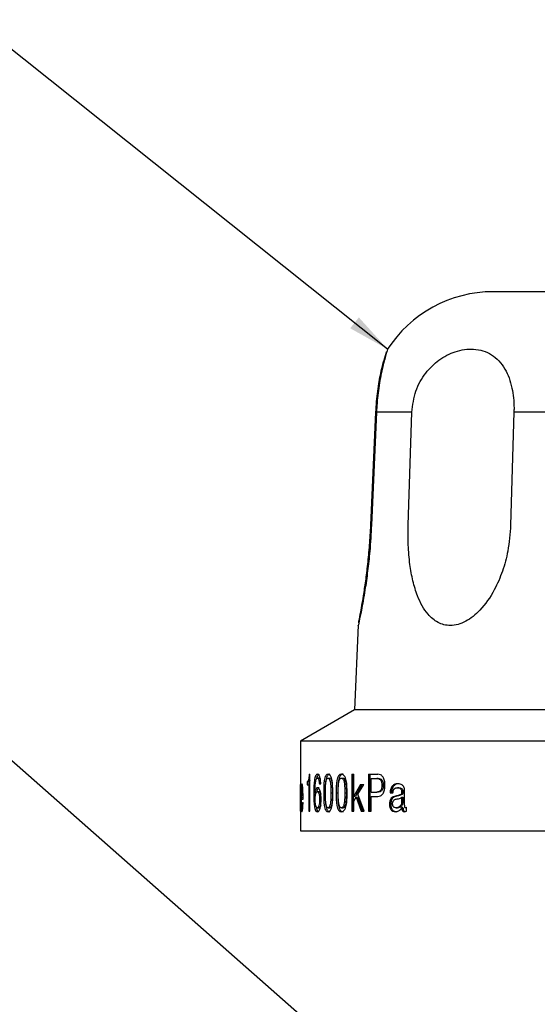
# Model space of a CAD drawing. Units: millimetres. Extents: x 44 to 263, y 21 to 196.
# Drawn here: x 100 to 129, y 137 to 192 of the extents above; entities that cross this region are included whole.
import ezdxf

# ---------------------------------------------------------------- set-up
doc = ezdxf.new("R2010")
doc.units = ezdxf.units.MM
doc.dimstyles.new('SLDDIMSTYLE0', dxfattribs={"dimtxt": 0.18, "dimasz": 2.350911, "dimexe": 0, "dimexo": 0.0625, "dimgap": 0, "dimtad": 0, "dimtih": 1, "dimtoh": 1, "dimdec": 0, "dimrnd": 1e-09, "dimzin": 0, "dimdsep": 46, "dimtxsty": 'Standard', "dimsah": 1, "dimcen": 0.09, "dimadec": 0, "dimazin": 0, "dimtfac": 2.350911, "dimtdec": 0, "dimtofl": 0, "dimtmove": 0, "dimatfit": 3, "dimfxl": 0, "dimfrac": 2, "dimtolj": 1, "dimtzin": 0, "dimarcsym": 0})

msp = doc.modelspace()

# ---------------------------------------------------------------- linework, layer by layer
at = {"color": 7, "linetype": 'Continuous', "lineweight": 25}
for p, q in [((146.229, 176.961), (126.667, 176.961)), ((127.386, 176.971), (127.387, 176.971)), ((127.387, 176.971), (128.073, 176.971)), ((128.073, 176.971), (128.081, 176.971)), ((128.081, 176.971), (128.348, 176.971)), ((128.348, 176.971), (129.025, 176.971)), ((119.86, 163.982), (120.139, 170.266)), ((120.176, 170.266), (119.898, 163.982)), ((122.144, 170.266), (120.176, 170.266)), ((121.937, 163.982), (122.144, 170.266)), ((127.824, 170.266), (127.64, 163.982)), ((132.53, 170.266), (127.824, 170.266)), ((119.156, 158.409), (118.95, 153.693)), ((118.95, 153.693), (115.95, 151.961)), ((118.951, 153.693), (118.95, 153.693)), ((153.95, 153.693), (118.951, 153.693)), ((115.95, 151.961), (115.95, 149.547)), ((115.951, 151.961), (115.95, 151.961)), ((156.95, 151.961), (115.951, 151.961)), ((116.43, 150.116), (116.471, 150.116)), ((116.471, 148.061), (116.471, 150.116)), ((118.313, 150.116), (118.224, 150.116)), ((118.799, 150.116), (118.923, 150.116)), ((118.799, 150.116), (118.799, 148.061)), ((118.885, 150.116), (118.885, 148.061)), ((118.923, 148.898), (118.923, 150.116)), ((119.722, 150.116), (120.255, 150.116)), ((119.722, 150.116), (119.722, 148.061)), ((119.803, 150.116), (119.803, 148.061)), ((115.95, 149.547), (115.95, 148.061)), ((115.951, 149.234), (115.951, 149.547)), ((115.964, 149.315), (115.964, 149.582)), ((116.312, 149.715), (116.312, 149.529)), ((116.411, 149.715), (116.312, 149.715)), ((116.411, 149.715), (116.411, 149.529)), ((116.987, 149.902), (116.891, 149.902)), ((116.997, 149.582), (117.075, 149.582)), ((117.48, 149.902), (117.573, 149.902)), ((118.224, 149.902), (118.313, 149.902)), ((119.285, 149.549), (118.923, 148.898)), ((119.369, 149.549), (119.008, 148.898)), ((119.143, 149.008), (119.467, 149.549)), ((119.285, 149.549), (119.467, 149.549)), ((119.877, 149.128), (119.877, 149.876)), ((119.877, 149.876), (120.199, 149.876)), ((120.278, 149.876), (120.199, 149.876)), ((121.429, 149.582), (121.355, 149.582)), ((115.951, 149.234), (115.951, 149.234)), ((116.312, 149.529), (116.418, 149.529)), ((116.418, 149.529), (116.418, 148.061)), ((116.471, 149.529), (116.418, 149.529)), ((116.78, 149.017), (116.683, 149.017)), ((116.75, 149.1), (116.748, 149.106)), ((116.846, 149.1), (116.75, 149.1)), ((116.782, 149.1), (116.78, 149.017)), ((116.884, 149.155), (116.98, 149.155)), ((117.331, 149.072), (117.237, 149.072)), ((117.635, 149.076), (117.727, 149.076)), ((118.019, 149.072), (117.928, 149.072)), ((118.411, 149.076), (118.499, 149.076)), ((119.491, 148.061), (119.143, 149.008)), ((119.877, 149.128), (120.199, 149.128)), ((120.278, 149.128), (120.199, 149.128)), ((120.555, 149.502), (120.477, 149.502)), ((120.932, 149.075), (121.09, 149.075)), ((121.418, 149.369), (121.345, 149.369)), ((121.649, 149.122), (121.576, 149.122)), ((121.743, 148.414), (121.743, 149.175)), ((115.951, 148.061), (115.951, 148.718)), ((116.076, 148.811), (115.976, 148.811)), ((115.991, 148.942), (116.062, 148.942)), ((115.991, 148.728), (116.092, 148.728)), ((116.062, 148.541), (116.089, 148.541)), ((116.077, 148.942), (116.076, 148.811)), ((117.01, 148.696), (117.105, 148.696)), ((118.923, 148.898), (119.008, 148.898)), ((118.923, 148.626), (119.043, 148.839)), ((118.923, 148.061), (118.923, 148.626)), ((119.043, 148.839), (119.318, 148.061)), ((119.043, 148.839), (119.128, 148.839)), ((119.128, 148.839), (119.402, 148.061)), ((119.877, 148.061), (119.877, 148.888)), ((119.877, 148.888), (120.253, 148.888)), ((120.973, 148.448), (120.897, 148.448)), ((121.307, 148.904), (121.233, 148.904)), ((121.576, 148.836), (121.576, 148.585)), ((121.576, 148.836), (121.649, 148.836)), ((121.576, 148.585), (121.649, 148.585)), ((121.649, 148.836), (121.649, 148.585)), ((115.95, 148.061), (115.95, 146.961)), ((115.951, 148.061), (115.95, 148.061)), ((116.418, 148.061), (116.471, 148.061)), ((116.884, 148.248), (116.98, 148.248)), ((117.48, 148.248), (117.573, 148.248)), ((117.573, 148.034), (117.48, 148.034)), ((118.224, 148.248), (118.313, 148.248)), ((118.313, 148.034), (118.224, 148.034)), ((118.799, 148.061), (118.923, 148.061)), ((119.318, 148.061), (119.491, 148.061)), ((119.722, 148.061), (119.877, 148.061)), ((121.296, 148.034), (121.221, 148.034)), ((121.265, 148.248), (121.339, 148.248)), ((121.649, 148.262), (121.576, 148.262)), ((121.798, 148.034), (121.726, 148.034)), ((121.849, 148.262), (121.797, 148.248)), ((121.868, 148.248), (121.797, 148.248)), ((121.849, 148.072), (121.849, 148.262)), ((115.95, 146.961), (133.796, 146.961))]:
    msp.add_line(p, q, dxfattribs=at)
msp.add_arc((126.667, 169.961), 7, 90, 147.3266, dxfattribs=at)
for points, knots in [([(120.788, 173.751), (120.79, 173.756), (120.803, 173.791), (120.768, 173.678), (120.709, 173.482), (120.611, 173.138), (120.468, 172.569), (120.295, 171.678), (120.202, 170.794), (120.18, 170.338), (120.176, 170.266)], [0, 0, 0, 0, 0.021637, 0.151186, 0.284608, 0.411191, 0.54256, 0.76634, 0.963249, 1, 1, 1, 1]), ([(122.144, 170.266), (122.194, 170.663), (122.294, 171.457), (122.877, 172.465), (123.659, 173.22), (124.598, 173.696), (125.441, 173.81), (126.106, 173.691), (126.581, 173.476), (126.992, 173.135), (127.416, 172.565), (127.741, 171.678), (127.833, 170.794), (127.825, 170.338), (127.824, 170.266)], [0, 0, 0, 0, 0.099942, 0.199778, 0.295088, 0.399296, 0.51695, 0.581884, 0.646787, 0.710494, 0.774139, 0.884631, 0.981854, 1, 1, 1, 1]), ([(120.139, 170.266), (120.167, 170.664), (120.224, 171.457), (120.412, 172.461), (120.612, 173.233), (120.696, 173.488), (120.74, 173.622)], [0, 0, 0, 0, 0.250296, 0.500327, 0.739022, 1, 1, 1, 1]), ([(119.898, 163.982), (119.87, 163.492), (119.82, 162.621), (119.686, 161.402), (119.525, 160.263), (119.343, 159.25), (119.203, 158.586), (119.143, 158.328), (119.158, 158.404), (119.158, 158.409)], [0, 0, 0, 0, 0.191028, 0.339157, 0.491837, 0.683103, 0.835731, 0.989393, 1, 1, 1, 1]), ([(119.184, 158.545), (119.185, 158.551), (119.195, 158.608), (119.291, 159.091), (119.434, 159.887), (119.582, 160.872), (119.699, 161.821), (119.8, 162.869), (119.84, 163.608), (119.86, 163.982)], [0, 0, 0, 0, 0.0175725, 0.1652021, 0.3787753, 0.5225304, 0.6703516, 0.8333043, 1, 1, 1, 1]), ([(127.64, 163.982), (127.603, 163.496), (127.537, 162.622), (127.204, 161.406), (126.715, 160.263), (126.023, 159.263), (125.151, 158.561), (124.312, 158.324), (123.582, 158.512), (122.937, 159.059), (122.484, 159.893), (122.189, 160.869), (122.018, 161.825), (121.924, 162.87), (121.932, 163.611), (121.937, 163.982)], [0, 0, 0, 0, 0.095686, 0.171895, 0.24799, 0.344759, 0.42195, 0.499665, 0.565852, 0.631043, 0.725301, 0.789599, 0.85398, 0.926974, 1, 1, 1, 1]), ([(116.43, 150.116), (116.427, 150.051), (116.422, 149.954), (116.404, 149.852), (116.382, 149.772), (116.35, 149.722), (116.325, 149.718), (116.312, 149.715)], [0, 0, 0, 0, 0.249382, 0.374539, 0.499707, 0.749269, 1, 1, 1, 1]), ([(116.895, 150.116), (116.876, 150.113), (116.838, 150.107), (116.788, 150.034), (116.749, 149.913), (116.71, 149.704), (116.687, 149.395), (116.685, 149.142), (116.683, 149.017)], [0, 0, 0, 0, 0.126453, 0.249951, 0.37141, 0.494578, 0.749135, 1, 1, 1, 1]), ([(116.99, 150.116), (116.971, 150.113), (116.934, 150.107), (116.885, 150.033), (116.852, 149.943), (116.841, 149.876), (116.838, 149.86)], [0, 0, 0, 0, 0.305853, 0.608814, 0.905964, 1, 1, 1, 1]), ([(117.075, 149.582), (117.072, 149.655), (117.066, 149.765), (117.044, 149.896), (117.021, 149.98), (116.993, 150.044), (116.951, 150.104), (116.917, 150.111), (116.895, 150.116)], [0, 0, 0, 0, 0.249823, 0.377271, 0.500063, 0.623019, 0.750282, 1, 1, 1, 1]), ([(117.48, 150.116), (117.458, 150.113), (117.413, 150.108), (117.352, 150.042), (117.302, 149.928), (117.24, 149.615), (117.238, 149.313), (117.237, 149.072)], [0, 0, 0, 0, 0.12543, 0.250591, 0.372846, 0.500822, 1, 1, 1, 1]), ([(117.573, 150.116), (117.55, 150.113), (117.506, 150.108), (117.445, 150.042), (117.397, 149.927), (117.366, 149.803), (117.363, 149.716), (117.362, 149.69)], [0, 0, 0, 0, 0.2247054, 0.4490655, 0.6685363, 0.8985946, 1, 1, 1, 1]), ([(117.743, 149.072), (117.741, 149.313), (117.74, 149.615), (117.668, 149.927), (117.613, 150.042), (117.548, 150.108), (117.503, 150.113), (117.48, 150.116)], [0, 0, 0, 0, 0.499185, 0.624802, 0.749424, 0.874571, 1, 1, 1, 1]), ([(118.224, 150.116), (118.197, 150.113), (118.143, 150.108), (118.069, 150.042), (118.008, 149.928), (117.932, 149.615), (117.93, 149.313), (117.928, 149.072)], [0, 0, 0, 0, 0.12543, 0.250591, 0.372846, 0.500822, 1, 1, 1, 1]), ([(118.313, 150.116), (118.286, 150.113), (118.232, 150.108), (118.159, 150.042), (118.098, 149.928), (118.022, 149.615), (118.02, 149.313), (118.019, 149.072)], [0, 0, 0, 0, 0.125037, 0.249882, 0.372006, 0.500022, 1, 1, 1, 1]), ([(118.539, 149.072), (118.537, 149.313), (118.535, 149.615), (118.45, 149.927), (118.384, 150.042), (118.306, 150.108), (118.251, 150.113), (118.224, 150.116)], [0, 0, 0, 0, 0.499185, 0.624802, 0.749424, 0.874571, 1, 1, 1, 1]), ([(120.646, 149.502), (120.643, 149.586), (120.638, 149.712), (120.593, 149.865), (120.545, 149.964), (120.481, 150.038), (120.385, 150.104), (120.306, 150.111), (120.255, 150.116)], [0, 0, 0, 0, 0.249759, 0.377502, 0.499945, 0.620394, 0.750099, 1, 1, 1, 1]), ([(115.964, 149.582), (115.962, 149.581), (115.958, 149.578), (115.954, 149.507), (115.952, 149.384), (115.952, 149.284), (115.951, 149.234)], [0, 0, 0, 0, 0.25023, 0.49964, 0.750696, 1, 1, 1, 1]), ([(116.023, 149.582), (116.015, 149.571), (116.004, 149.555), (115.992, 149.455), (115.984, 149.323), (115.977, 149.104), (115.976, 148.909), (115.976, 148.811)], [0, 0, 0, 0, 0.249422, 0.374384, 0.500231, 0.74986, 1, 1, 1, 1]), ([(116.092, 148.728), (116.091, 148.831), (116.091, 149.037), (116.079, 149.281), (116.064, 149.436), (116.051, 149.526), (116.037, 149.575), (116.028, 149.58), (116.023, 149.582)], [0, 0, 0, 0, 0.250153, 0.499511, 0.624643, 0.74976, 0.874772, 1, 1, 1, 1]), ([(116.471, 149.77), (116.463, 149.755), (116.443, 149.715), (116.423, 149.715), (116.411, 149.715)], [0, 0, 0, 0, 0.378092, 1, 1, 1, 1]), ([(116.748, 149.106), (116.752, 149.285), (116.756, 149.507), (116.792, 149.737), (116.818, 149.833), (116.852, 149.895), (116.878, 149.9), (116.891, 149.902)], [0, 0, 0, 0, 0.503822, 0.624925, 0.752672, 0.873751, 1, 1, 1, 1]), ([(116.891, 149.902), (116.904, 149.899), (116.924, 149.894), (116.948, 149.857), (116.969, 149.803), (116.989, 149.711), (116.994, 149.625), (116.997, 149.582)], [0, 0, 0, 0, 0.249683, 0.371982, 0.498216, 0.74928, 1, 1, 1, 1]), ([(116.987, 149.902), (117, 149.899), (117.019, 149.894), (117.042, 149.859), (117.051, 149.834), (117.055, 149.824)], [0, 0, 0, 0, 0.5311324, 0.797118, 1, 1, 1, 1]), ([(117.332, 149.076), (117.332, 149.162), (117.332, 149.334), (117.343, 149.547), (117.363, 149.711), (117.391, 149.816), (117.431, 149.892), (117.464, 149.899), (117.48, 149.902)], [0, 0, 0, 0, 0.250642, 0.50102, 0.62606, 0.750837, 0.875375, 1, 1, 1, 1]), ([(117.48, 149.902), (117.497, 149.899), (117.529, 149.892), (117.572, 149.816), (117.602, 149.711), (117.634, 149.465), (117.635, 149.249), (117.635, 149.076)], [0, 0, 0, 0, 0.124781, 0.249472, 0.374377, 0.499594, 1, 1, 1, 1]), ([(117.573, 149.902), (117.589, 149.899), (117.622, 149.892), (117.664, 149.816), (117.694, 149.711), (117.726, 149.465), (117.726, 149.249), (117.727, 149.076)], [0, 0, 0, 0, 0.124353, 0.248783, 0.373638, 0.49895, 1, 1, 1, 1]), ([(118.044, 149.076), (118.044, 149.162), (118.044, 149.334), (118.058, 149.547), (118.082, 149.711), (118.116, 149.816), (118.165, 149.892), (118.204, 149.899), (118.224, 149.902)], [0, 0, 0, 0, 0.250642, 0.50102, 0.62606, 0.750837, 0.875375, 1, 1, 1, 1]), ([(118.224, 149.902), (118.244, 149.899), (118.284, 149.892), (118.335, 149.816), (118.371, 149.711), (118.409, 149.465), (118.41, 149.249), (118.411, 149.076)], [0, 0, 0, 0, 0.124781, 0.249472, 0.374377, 0.499594, 1, 1, 1, 1]), ([(118.313, 149.902), (118.333, 149.899), (118.372, 149.892), (118.423, 149.816), (118.459, 149.711), (118.497, 149.465), (118.498, 149.249), (118.499, 149.076)], [0, 0, 0, 0, 0.124353, 0.248783, 0.373638, 0.49895, 1, 1, 1, 1]), ([(120.199, 149.876), (120.233, 149.873), (120.286, 149.87), (120.352, 149.839), (120.399, 149.8), (120.435, 149.741), (120.471, 149.643), (120.475, 149.558), (120.477, 149.502)], [0, 0, 0, 0, 0.250411, 0.383405, 0.500784, 0.624195, 0.750719, 1, 1, 1, 1]), ([(120.278, 149.876), (120.312, 149.873), (120.365, 149.87), (120.431, 149.839), (120.477, 149.8), (120.514, 149.741), (120.549, 149.643), (120.553, 149.558), (120.555, 149.502)], [0, 0, 0, 0, 0.249885, 0.382648, 0.499908, 0.623349, 0.750068, 1, 1, 1, 1]), ([(121.355, 149.582), (121.304, 149.578), (121.201, 149.57), (121.079, 149.499), (121.004, 149.397), (120.947, 149.267), (120.938, 149.152), (120.932, 149.075)], [0, 0, 0, 0, 0.250634, 0.500186, 0.625091, 0.75065, 1, 1, 1, 1]), ([(121.429, 149.582), (121.378, 149.578), (121.275, 149.57), (121.154, 149.499), (121.079, 149.397), (121.023, 149.267), (121.014, 149.152), (121.008, 149.075)], [0, 0, 0, 0, 0.250132, 0.499353, 0.624291, 0.750004, 1, 1, 1, 1]), ([(121.743, 149.175), (121.742, 149.209), (121.74, 149.275), (121.718, 149.37), (121.677, 149.451), (121.602, 149.531), (121.49, 149.576), (121.4, 149.58), (121.355, 149.582)], [0, 0, 0, 0, 0.125189, 0.250097, 0.374163, 0.500068, 0.749422, 1, 1, 1, 1]), ([(115.951, 148.718), (115.951, 148.796), (115.952, 148.914), (115.952, 149.061), (115.953, 149.16), (115.954, 149.238), (115.957, 149.304), (115.961, 149.311), (115.964, 149.315)], [0, 0, 0, 0, 0.2502136, 0.3808779, 0.5003932, 0.6219282, 0.7503039, 1, 1, 1, 1]), ([(115.991, 148.942), (115.991, 148.997), (115.992, 149.107), (115.997, 149.228), (116.003, 149.301), (116.011, 149.355), (116.017, 149.363), (116.022, 149.369)], [0, 0, 0, 0, 0.250111, 0.499733, 0.624482, 0.750472, 1, 1, 1, 1]), ([(116.022, 149.369), (116.027, 149.362), (116.036, 149.35), (116.05, 149.252), (116.059, 149.108), (116.061, 148.997), (116.062, 148.942)], [0, 0, 0, 0, 0.249795, 0.499694, 0.747378, 1, 1, 1, 1]), ([(116.683, 149.017), (116.684, 148.902), (116.686, 148.674), (116.708, 148.392), (116.745, 148.206), (116.783, 148.098), (116.831, 148.041), (116.865, 148.037), (116.882, 148.034)], [0, 0, 0, 0, 0.250532, 0.499975, 0.624941, 0.749935, 0.874831, 1, 1, 1, 1]), ([(116.898, 149.369), (116.883, 149.366), (116.853, 149.361), (116.81, 149.313), (116.781, 149.239), (116.762, 149.164), (116.754, 149.122), (116.75, 149.1)], [0, 0, 0, 0, 0.250149, 0.500006, 0.749572, 0.874743, 1, 1, 1, 1]), ([(116.763, 148.699), (116.764, 148.757), (116.766, 148.845), (116.779, 148.953), (116.793, 149.025), (116.811, 149.083), (116.841, 149.142), (116.867, 149.15), (116.884, 149.155)], [0, 0, 0, 0, 0.2500069, 0.3771593, 0.5004568, 0.6236347, 0.7508623, 1, 1, 1, 1]), ([(116.993, 149.369), (116.978, 149.366), (116.948, 149.361), (116.906, 149.313), (116.877, 149.239), (116.858, 149.164), (116.85, 149.122), (116.846, 149.1)], [0, 0, 0, 0, 0.249837, 0.499495, 0.749142, 0.87449, 1, 1, 1, 1]), ([(116.884, 149.155), (116.902, 149.15), (116.928, 149.142), (116.959, 149.082), (116.979, 149.023), (116.994, 148.95), (117.007, 148.841), (117.009, 148.754), (117.01, 148.696)], [0, 0, 0, 0, 0.24907, 0.375618, 0.49948, 0.621134, 0.749841, 1, 1, 1, 1]), ([(117.096, 148.711), (117.094, 148.797), (117.09, 148.926), (117.067, 149.082), (117.042, 149.185), (117.011, 149.269), (116.963, 149.35), (116.924, 149.361), (116.898, 149.369)], [0, 0, 0, 0, 0.249747, 0.376824, 0.500255, 0.623511, 0.750603, 1, 1, 1, 1]), ([(116.98, 149.155), (116.997, 149.15), (117.024, 149.142), (117.054, 149.081), (117.07, 149.038), (117.076, 149.008), (117.077, 149.001)], [0, 0, 0, 0, 0.467165, 0.704773, 0.937587, 1, 1, 1, 1]), ([(117.237, 149.072), (117.238, 148.832), (117.24, 148.53), (117.302, 148.219), (117.352, 148.105), (117.413, 148.042), (117.458, 148.037), (117.48, 148.034)], [0, 0, 0, 0, 0.4991602, 0.6274717, 0.7494014, 0.874547, 1, 1, 1, 1]), ([(117.48, 148.248), (117.464, 148.251), (117.439, 148.255), (117.41, 148.294), (117.386, 148.351), (117.364, 148.441), (117.332, 148.685), (117.332, 148.902), (117.332, 149.076)], [0, 0, 0, 0, 0.124768, 0.186834, 0.249792, 0.374814, 0.499978, 1, 1, 1, 1]), ([(117.635, 149.076), (117.636, 148.902), (117.636, 148.682), (117.6, 148.439), (117.576, 148.349), (117.551, 148.294), (117.521, 148.255), (117.497, 148.251), (117.48, 148.248)], [0, 0, 0, 0, 0.500044, 0.631214, 0.750181, 0.81289, 0.875227, 1, 1, 1, 1]), ([(117.48, 148.034), (117.503, 148.037), (117.548, 148.042), (117.613, 148.105), (117.668, 148.22), (117.716, 148.426), (117.741, 148.719), (117.742, 148.954), (117.743, 149.072)], [0, 0, 0, 0, 0.125144, 0.249939, 0.373641, 0.499544, 0.749429, 1, 1, 1, 1]), ([(117.727, 149.076), (117.727, 148.902), (117.728, 148.682), (117.692, 148.439), (117.668, 148.349), (117.644, 148.294), (117.614, 148.255), (117.589, 148.251), (117.573, 148.248)], [0, 0, 0, 0, 0.500684, 0.631941, 0.750869, 0.813482, 0.875657, 1, 1, 1, 1]), ([(117.928, 149.072), (117.93, 148.832), (117.931, 148.53), (118.008, 148.219), (118.069, 148.105), (118.143, 148.042), (118.197, 148.037), (118.224, 148.034)], [0, 0, 0, 0, 0.49916, 0.627472, 0.749401, 0.874547, 1, 1, 1, 1]), ([(118.019, 149.072), (118.02, 148.832), (118.022, 148.53), (118.098, 148.219), (118.159, 148.105), (118.233, 148.042), (118.286, 148.037), (118.313, 148.034)], [0, 0, 0, 0, 0.499965, 0.628337, 0.750112, 0.874939, 1, 1, 1, 1]), ([(118.224, 148.248), (118.204, 148.251), (118.175, 148.255), (118.14, 148.294), (118.11, 148.351), (118.083, 148.441), (118.044, 148.685), (118.044, 148.902), (118.044, 149.076)], [0, 0, 0, 0, 0.124768, 0.186834, 0.249792, 0.374814, 0.499978, 1, 1, 1, 1]), ([(118.411, 149.076), (118.411, 148.902), (118.412, 148.682), (118.369, 148.439), (118.34, 148.349), (118.31, 148.294), (118.274, 148.255), (118.244, 148.251), (118.224, 148.248)], [0, 0, 0, 0, 0.500044, 0.631214, 0.750181, 0.81289, 0.875227, 1, 1, 1, 1]), ([(118.224, 148.034), (118.251, 148.037), (118.305, 148.042), (118.384, 148.105), (118.45, 148.22), (118.507, 148.426), (118.537, 148.719), (118.538, 148.954), (118.539, 149.072)], [0, 0, 0, 0, 0.125144, 0.249939, 0.373641, 0.499544, 0.749429, 1, 1, 1, 1]), ([(118.499, 149.076), (118.499, 148.902), (118.5, 148.682), (118.457, 148.439), (118.428, 148.349), (118.398, 148.294), (118.362, 148.255), (118.333, 148.251), (118.313, 148.248)], [0, 0, 0, 0, 0.500684, 0.631941, 0.750869, 0.813482, 0.875657, 1, 1, 1, 1]), ([(120.477, 149.502), (120.475, 149.446), (120.471, 149.36), (120.436, 149.261), (120.399, 149.203), (120.353, 149.163), (120.286, 149.132), (120.233, 149.13), (120.199, 149.128)], [0, 0, 0, 0, 0.24929, 0.376592, 0.4993, 0.616943, 0.749633, 1, 1, 1, 1]), ([(120.253, 148.888), (120.305, 148.892), (120.383, 148.898), (120.481, 148.963), (120.544, 149.038), (120.593, 149.137), (120.637, 149.291), (120.642, 149.418), (120.646, 149.502)], [0, 0, 0, 0, 0.249875, 0.377229, 0.500074, 0.622475, 0.750262, 1, 1, 1, 1]), ([(120.555, 149.502), (120.553, 149.446), (120.549, 149.36), (120.514, 149.261), (120.477, 149.203), (120.431, 149.163), (120.365, 149.132), (120.313, 149.13), (120.278, 149.128)], [0, 0, 0, 0, 0.249939, 0.377442, 0.50018, 0.617704, 0.750163, 1, 1, 1, 1]), ([(121.09, 149.075), (121.093, 149.121), (121.098, 149.189), (121.13, 149.268), (121.179, 149.325), (121.238, 149.353), (121.299, 149.367), (121.329, 149.368), (121.345, 149.369)], [0, 0, 0, 0, 0.249588, 0.372918, 0.499423, 0.749234, 0.874584, 1, 1, 1, 1]), ([(121.576, 149.122), (121.576, 149.109), (121.575, 149.084), (121.567, 149.048), (121.551, 149.018), (121.509, 148.974), (121.399, 148.935), (121.299, 148.916), (121.233, 148.904)], [0, 0, 0, 0, 0.0625775, 0.1249919, 0.1873801, 0.2499111, 0.4990028, 1, 1, 1, 1]), ([(121.649, 149.122), (121.648, 149.109), (121.648, 149.084), (121.639, 149.048), (121.624, 149.018), (121.582, 148.974), (121.472, 148.935), (121.373, 148.916), (121.307, 148.904)], [0, 0, 0, 0, 0.062815, 0.125436, 0.187953, 0.250527, 0.499479, 1, 1, 1, 1]), ([(121.345, 149.369), (121.372, 149.367), (121.426, 149.364), (121.493, 149.338), (121.537, 149.289), (121.562, 149.24), (121.574, 149.182), (121.576, 149.142), (121.576, 149.122)], [0, 0, 0, 0, 0.250574, 0.499869, 0.624816, 0.74977, 0.874746, 1, 1, 1, 1]), ([(121.418, 149.369), (121.445, 149.367), (121.499, 149.364), (121.566, 149.338), (121.61, 149.289), (121.635, 149.24), (121.647, 149.182), (121.648, 149.142), (121.649, 149.122)], [0, 0, 0, 0, 0.2501017, 0.4990352, 0.6239728, 0.7490872, 0.8743774, 1, 1, 1, 1]), ([(115.976, 148.811), (115.976, 148.711), (115.977, 148.56), (115.981, 148.373), (115.986, 148.249), (115.992, 148.149), (116.004, 148.053), (116.016, 148.042), (116.024, 148.034)], [0, 0, 0, 0, 0.250139, 0.378732, 0.500424, 0.624515, 0.750639, 1, 1, 1, 1]), ([(116.025, 148.248), (116.02, 148.252), (116.012, 148.259), (116.004, 148.317), (115.999, 148.376), (115.995, 148.452), (115.991, 148.568), (115.991, 148.664), (115.991, 148.728)], [0, 0, 0, 0, 0.249618, 0.377085, 0.500048, 0.622924, 0.750335, 1, 1, 1, 1]), ([(116.024, 148.034), (116.031, 148.039), (116.044, 148.048), (116.062, 148.131), (116.074, 148.234), (116.083, 148.358), (116.087, 148.468), (116.089, 148.541)], [0, 0, 0, 0, 0.250166, 0.499649, 0.622193, 0.750083, 1, 1, 1, 1]), ([(116.062, 148.541), (116.061, 148.498), (116.059, 148.433), (116.054, 148.361), (116.047, 148.301), (116.039, 148.266), (116.031, 148.25), (116.027, 148.248), (116.025, 148.248)], [0, 0, 0, 0, 0.249758, 0.376099, 0.500073, 0.749398, 0.874653, 1, 1, 1, 1]), ([(116.884, 148.248), (116.867, 148.253), (116.841, 148.261), (116.812, 148.318), (116.794, 148.375), (116.78, 148.446), (116.767, 148.552), (116.765, 148.64), (116.763, 148.699)], [0, 0, 0, 0, 0.2492432, 0.3748658, 0.4996626, 0.6198958, 0.7474856, 1, 1, 1, 1]), ([(116.882, 148.034), (116.909, 148.04), (116.95, 148.048), (117.001, 148.13), (117.036, 148.213), (117.063, 148.321), (117.089, 148.484), (117.093, 148.621), (117.096, 148.711)], [0, 0, 0, 0, 0.249661, 0.37481, 0.499987, 0.6251, 0.750253, 1, 1, 1, 1]), ([(117.01, 148.696), (117.008, 148.638), (117.005, 148.525), (116.983, 148.397), (116.958, 148.319), (116.927, 148.261), (116.901, 148.253), (116.884, 148.248)], [0, 0, 0, 0, 0.252607, 0.49986, 0.626192, 0.750567, 1, 1, 1, 1]), ([(117.362, 148.471), (117.363, 148.439), (117.365, 148.347), (117.397, 148.22), (117.445, 148.105), (117.506, 148.042), (117.55, 148.037), (117.573, 148.034)], [0, 0, 0, 0, 0.118313, 0.344665, 0.559386, 0.779487, 1, 1, 1, 1]), ([(121.233, 148.904), (121.191, 148.892), (121.108, 148.868), (121.01, 148.805), (120.949, 148.717), (120.905, 148.608), (120.9, 148.512), (120.897, 148.448)], [0, 0, 0, 0, 0.250868, 0.500497, 0.626628, 0.750849, 1, 1, 1, 1]), ([(120.897, 148.448), (120.9, 148.386), (120.905, 148.294), (120.947, 148.189), (120.988, 148.126), (121.039, 148.081), (121.116, 148.042), (121.179, 148.038), (121.221, 148.034)], [0, 0, 0, 0, 0.249808, 0.373179, 0.496037, 0.615658, 0.738961, 1, 1, 1, 1]), ([(121.307, 148.904), (121.266, 148.892), (121.183, 148.868), (121.085, 148.805), (121.025, 148.717), (120.98, 148.608), (120.976, 148.512), (120.973, 148.448)], [0, 0, 0, 0, 0.250377, 0.499681, 0.625851, 0.750218, 1, 1, 1, 1]), ([(120.973, 148.448), (120.976, 148.386), (120.981, 148.294), (121.022, 148.189), (121.064, 148.125), (121.116, 148.08), (121.193, 148.042), (121.254, 148.037), (121.296, 148.034)], [0, 0, 0, 0, 0.249782, 0.37465, 0.496994, 0.621297, 0.744384, 1, 1, 1, 1]), ([(121.072, 148.467), (121.073, 148.486), (121.073, 148.524), (121.084, 148.578), (121.105, 148.626), (121.142, 148.676), (121.201, 148.716), (121.325, 148.755), (121.459, 148.752), (121.553, 148.819), (121.576, 148.836)], [0, 0, 0, 0, 0.062577, 0.125036, 0.184374, 0.250013, 0.370995, 0.499911, 0.875556, 1, 1, 1, 1]), ([(121.265, 148.248), (121.242, 148.25), (121.197, 148.253), (121.141, 148.282), (121.106, 148.325), (121.086, 148.367), (121.074, 148.416), (121.073, 148.45), (121.072, 148.467)], [0, 0, 0, 0, 0.2502983, 0.4997573, 0.6250969, 0.7499969, 0.8748481, 1, 1, 1, 1]), ([(121.576, 148.585), (121.574, 148.559), (121.57, 148.507), (121.547, 148.435), (121.513, 148.374), (121.456, 148.309), (121.372, 148.255), (121.301, 148.25), (121.265, 148.248)], [0, 0, 0, 0, 0.125065, 0.249882, 0.371715, 0.500193, 0.749847, 1, 1, 1, 1]), ([(121.649, 148.585), (121.647, 148.559), (121.643, 148.507), (121.619, 148.435), (121.585, 148.374), (121.529, 148.309), (121.445, 148.255), (121.375, 148.25), (121.339, 148.248)], [0, 0, 0, 0, 0.125421, 0.250503, 0.372467, 0.500944, 0.750311, 1, 1, 1, 1]), ([(116.826, 148.295), (116.831, 148.266), (116.845, 148.19), (116.88, 148.099), (116.926, 148.041), (116.96, 148.037), (116.977, 148.034)], [0, 0, 0, 0, 0.169963, 0.446867, 0.723201, 1, 1, 1, 1]), ([(117.07, 148.378), (117.065, 148.358), (117.053, 148.318), (117.022, 148.261), (116.997, 148.253), (116.98, 148.248)], [0, 0, 0, 0, 0.246848, 0.497616, 1, 1, 1, 1]), ([(121.221, 148.034), (121.288, 148.043), (121.388, 148.056), (121.491, 148.143), (121.543, 148.206), (121.565, 148.243), (121.576, 148.262)], [0, 0, 0, 0, 0.498938, 0.749148, 0.874545, 1, 1, 1, 1]), ([(121.576, 148.262), (121.577, 148.232), (121.579, 148.186), (121.593, 148.13), (121.611, 148.093), (121.635, 148.065), (121.673, 148.039), (121.705, 148.036), (121.726, 148.034)], [0, 0, 0, 0, 0.2501359, 0.3808293, 0.5000982, 0.6219517, 0.7503073, 1, 1, 1, 1]), ([(121.649, 148.262), (121.65, 148.232), (121.651, 148.186), (121.666, 148.13), (121.684, 148.093), (121.708, 148.065), (121.745, 148.039), (121.777, 148.036), (121.798, 148.034)], [0, 0, 0, 0, 0.250712, 0.38167, 0.500985, 0.622793, 0.750911, 1, 1, 1, 1]), ([(121.726, 148.034), (121.747, 148.035), (121.79, 148.036), (121.829, 148.06), (121.849, 148.072)], [0, 0, 0, 0, 0.500856, 1, 1, 1, 1]), ([(121.797, 148.248), (121.79, 148.248), (121.781, 148.249), (121.769, 148.254), (121.761, 148.26), (121.755, 148.27), (121.749, 148.286), (121.743, 148.334), (121.743, 148.378), (121.743, 148.414)], [0, 0, 0, 0, 0.125042, 0.190231, 0.250045, 0.309157, 0.372946, 0.499705, 1, 1, 1, 1])]:
    msp.add_open_spline(points, degree=3, knots=knots, dxfattribs=at)

# ---------------------------------------------------------------- leaders
at = {"color": 7, "linetype": 'Continuous', "lineweight": 0}
for points in [[(120.793, 173.765), (97.782, 192.095), (96.538, 192.095)], [(121.825, 131.54), (83.053, 165.685), (81.893, 165.685)]]:
    msp.add_leader(points, dimstyle='SLDDIMSTYLE0', dxfattribs=at)

doc.saveas('drawing.dxf')
